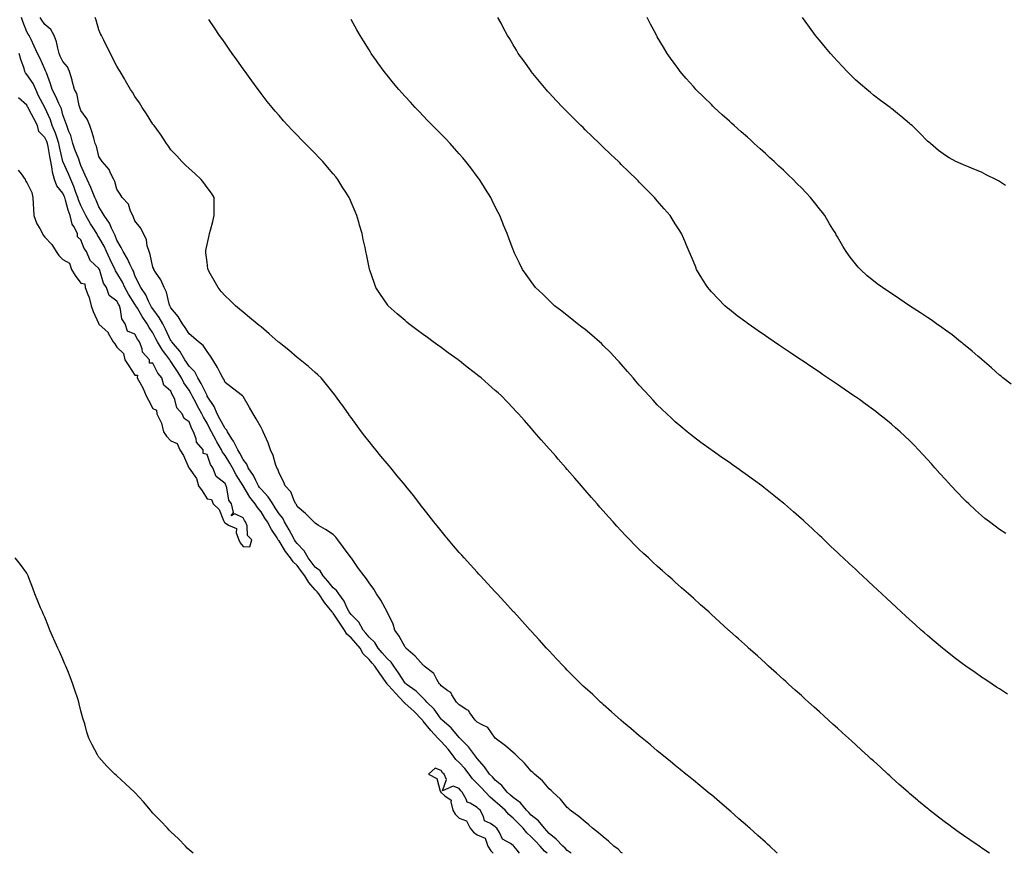
# Model space of a CAD drawing. Units: inches. Extents: x 1039763 to 1042403, y 7348058 to 7350698.
# Drawn here: x 1041284 to 1041831, y 7348058 to 7348521 of the extents above; entities that cross this region are included whole.
import ezdxf

# ---------------------------------------------------------------- set-up
doc = ezdxf.new("R2010")
doc.units = ezdxf.units.IN
doc.header["$MEASUREMENT"] = 0
doc.layers.add('Contour_10397348', color=7, linetype='Continuous', true_color=0x388f5a)

msp = doc.modelspace()

# ---------------------------------------------------------------- linework, layer by layer
at = {"layer": 'Contour_10397348'}
for points in [[(1041590.15, 7348058, 3201), (1041588.05, 7348059.62, 3201), (1041586.94, 7348060.8, 3201), (1041585.61, 7348061.92, 3201), (1041581.98, 7348065.85, 3201), (1041578.05, 7348069.02, 3201), (1041576.68, 7348070.55, 3201), (1041575.35, 7348071.92, 3201), (1041572.11, 7348075.98, 3201), (1041568.05, 7348079.21, 3201), (1041566.72, 7348080.59, 3201), (1041565.39, 7348081.92, 3201), (1041562.11, 7348085.99, 3201), (1041558.05, 7348088.88, 3201), (1041556.47, 7348090.33, 3201), (1041554.63, 7348091.92, 3201), (1041551.78, 7348095.65, 3201), (1041548.05, 7348098.66, 3201), (1041546.49, 7348100.36, 3201), (1041544.91, 7348101.92, 3201), (1041542.11, 7348105.98, 3201), (1041538.05, 7348110.69, 3201), (1041537.54, 7348111.41, 3201), (1041537.05, 7348111.92, 3201), (1041534.38, 7348115.6, 3201), (1041533.3, 7348117.17, 3201), (1041528.4, 7348121.92, 3201), (1041528.23, 7348122.1, 3201), (1041528.05, 7348122.24, 3201), (1041523.67, 7348127.55, 3201), (1041518.66, 7348131.92, 3201), (1041518.36, 7348132.23, 3201), (1041518.05, 7348132.53, 3201), (1041514.07, 7348137.95, 3201), (1041510.1, 7348141.92, 3201), (1041509.18, 7348143.05, 3201), (1041508.05, 7348144.1, 3201), (1041504.14, 7348148.02, 3201), (1041498.69, 7348151.92, 3201), (1041498.38, 7348152.25, 3201), (1041498.05, 7348152.49, 3201), (1041494.28, 7348158.16, 3201), (1041491.72, 7348161.92, 3201), (1041490.28, 7348164.16, 3201), (1041488.05, 7348166.1, 3201), (1041485.35, 7348169.22, 3201), (1041483.07, 7348171.92, 3201), (1041481.21, 7348175.08, 3201), (1041478.05, 7348177.95, 3201), (1041476.25, 7348180.12, 3201), (1041474.67, 7348181.92, 3201), (1041472.35, 7348186.22, 3201), (1041468.05, 7348190.46, 3201), (1041467.44, 7348191.31, 3201), (1041467.03, 7348191.92, 3201), (1041465.92, 7348194.05, 3201), (1041464.14, 7348198.01, 3201), (1041461.27, 7348201.92, 3201), (1041460, 7348203.87, 3201), (1041458.05, 7348205.35, 3201), (1041455.14, 7348209.01, 3201), (1041452.54, 7348211.92, 3201), (1041450.84, 7348214.71, 3201), (1041448.05, 7348216.77, 3201), (1041445.86, 7348219.74, 3201), (1041444.26, 7348221.92, 3201), (1041442.03, 7348225.91, 3201), (1041438.05, 7348229.96, 3201), (1041437.17, 7348231.05, 3201), (1041436.6, 7348231.92, 3201), (1041434.89, 7348235.09, 3201), (1041433.62, 7348237.49, 3201), (1041431.04, 7348241.92, 3201), (1041430.08, 7348243.96, 3201), (1041428.05, 7348246.47, 3201), (1041425.9, 7348249.77, 3201), (1041424.5, 7348251.92, 3201), (1041422.01, 7348255.88, 3201), (1041418.05, 7348260.02, 3201), (1041417.19, 7348261.07, 3201), (1041416.64, 7348261.92, 3201), (1041415.1, 7348264.86, 3201), (1041413.79, 7348267.67, 3201), (1041410.94, 7348271.92, 3201), (1041410.08, 7348273.96, 3201), (1041408.05, 7348276.48, 3201), (1041406.25, 7348280.11, 3201), (1041405.16, 7348281.92, 3201), (1041402.82, 7348286.69, 3201), (1041401.88, 7348288.09, 3201), (1041399.5, 7348291.92, 3201), (1041399.05, 7348292.92, 3201), (1041398.05, 7348293.85, 3201), (1041395.2, 7348299.07, 3201), (1041393.69, 7348301.92, 3201), (1041392.07, 7348305.94, 3201), (1041388.19, 7348311.78, 3201), (1041388.11, 7348311.92, 3201), (1041388.09, 7348311.96, 3201), (1041388.05, 7348312, 3201), (1041384.81, 7348318.69, 3201), (1041382.93, 7348321.92, 3201), (1041381.25, 7348325.12, 3201), (1041378.05, 7348328.35, 3201), (1041376.6, 7348330.48, 3201), (1041375.69, 7348331.92, 3201), (1041372.87, 7348336.75, 3201), (1041370.55, 7348339.43, 3201), (1041368.44, 7348341.92, 3201), (1041368.28, 7348342.16, 3201), (1041368.05, 7348342.47, 3201), (1041364.98, 7348348.86, 3201), (1041363.44, 7348351.92, 3201), (1041361.57, 7348355.45, 3201), (1041358.05, 7348360.14, 3201), (1041357.31, 7348361.17, 3201), (1041356.86, 7348361.92, 3201), (1041355.59, 7348364.39, 3201), (1041354.01, 7348367.88, 3201), (1041351.21, 7348371.92, 3201), (1041350.26, 7348374.13, 3201), (1041348.05, 7348378.65, 3201), (1041347.17, 7348381.04, 3201), (1041346.68, 7348381.92, 3201), (1041345.35, 7348384.61, 3201), (1041343.97, 7348387.84, 3201), (1041341.47, 7348391.92, 3201), (1041340.41, 7348394.28, 3201), (1041338.05, 7348398.36, 3201), (1041337.07, 7348400.95, 3201), (1041336.57, 7348401.92, 3201), (1041335.06, 7348404.9, 3201), (1041333.87, 7348407.74, 3201), (1041330.94, 7348411.92, 3201), (1041329.91, 7348413.77, 3201), (1041328.05, 7348416.85, 3201), (1041326.55, 7348420.42, 3201), (1041325.82, 7348421.92, 3201), (1041324.26, 7348425.72, 3201), (1041323.58, 7348427.46, 3201), (1041321.53, 7348431.92, 3201), (1041320.47, 7348434.34, 3201), (1041318.05, 7348439.73, 3201), (1041317.5, 7348441.36, 3201), (1041317.25, 7348441.92, 3201), (1041316.8, 7348443.16, 3201), (1041314.73, 7348448.59, 3201), (1041313.62, 7348451.92, 3201), (1041312.42, 7348456.29, 3201), (1041311.41, 7348458.57, 3201), (1041310.2, 7348461.92, 3201), (1041309.59, 7348463.47, 3201), (1041308.05, 7348467.86, 3201), (1041307.23, 7348471.09, 3201), (1041306.9, 7348471.92, 3201), (1041305.84, 7348474.12, 3201), (1041304.12, 7348477.99, 3201), (1041302, 7348481.92, 3201), (1041301.17, 7348485.05, 3201), (1041298.85, 7348491.12, 3201), (1041298.6, 7348491.92, 3201), (1041298.42, 7348492.3, 3201), (1041298.05, 7348493.17, 3201), (1041295.32, 7348499.18, 3201), (1041293.87, 7348501.92, 3201), (1041292.01, 7348505.89, 3201), (1041290.35, 7348509.62, 3201), (1041289.3, 7348511.92, 3201), (1041288.81, 7348512.68, 3201), (1041288.05, 7348513.91, 3201), (1041285.78, 7348519.65, 3201), (1041284.96, 7348521.92, 3201)], [(1041618.72, 7348058, 3200), (1041618.05, 7348058.53, 3200), (1041616.37, 7348060.25, 3200), (1041613.99, 7348061.92, 3200), (1041610.92, 7348064.79, 3200), (1041608.05, 7348067.09, 3200), (1041605.49, 7348069.36, 3200), (1041602.05, 7348071.92, 3200), (1041600, 7348073.87, 3200), (1041598.05, 7348075.45, 3200), (1041594.48, 7348078.34, 3200), (1041589.75, 7348081.92, 3200), (1041588.89, 7348082.75, 3200), (1041588.05, 7348083.51, 3200), (1041584.26, 7348088.13, 3200), (1041579.96, 7348091.92, 3200), (1041579.03, 7348092.9, 3200), (1041578.05, 7348093.79, 3200), (1041574.34, 7348098.2, 3200), (1041569.87, 7348101.92, 3200), (1041568.97, 7348102.84, 3200), (1041568.05, 7348103.66, 3200), (1041564.24, 7348108.11, 3200), (1041560.26, 7348111.92, 3200), (1041559.16, 7348113.04, 3200), (1041558.05, 7348113.97, 3200), (1041553.81, 7348117.69, 3200), (1041548.11, 7348121.92, 3200), (1041548.07, 7348121.94, 3200), (1041548.05, 7348121.96, 3200), (1041543.97, 7348127.85, 3200), (1041540.73, 7348129.24, 3200), (1041538.05, 7348130.84, 3200), (1041537.5, 7348131.38, 3200), (1041536.88, 7348131.92, 3200), (1041533.97, 7348136.01, 3200), (1041533.3, 7348137.17, 3200), (1041532.37, 7348137.6, 3200), (1041528.05, 7348140.33, 3200), (1041527.31, 7348141.17, 3200), (1041526.49, 7348141.92, 3200), (1041523.95, 7348146.03, 3200), (1041523.4, 7348147.26, 3200), (1041521.78, 7348148.2, 3200), (1041518.05, 7348150.88, 3200), (1041517.6, 7348151.46, 3200), (1041517.09, 7348151.92, 3200), (1041515.55, 7348154.42, 3200), (1041513.93, 7348157.79, 3200), (1041508.62, 7348161.92, 3200), (1041508.34, 7348162.21, 3200), (1041508.05, 7348162.39, 3200), (1041503.58, 7348167.45, 3200), (1041498.48, 7348171.92, 3200), (1041498.32, 7348172.19, 3200), (1041498.05, 7348172.44, 3200), (1041494.71, 7348178.58, 3200), (1041492.35, 7348181.92, 3200), (1041491.33, 7348185.2, 3200), (1041488.05, 7348191.92, 3200), (1041484.55, 7348198.43, 3200), (1041482.17, 7348201.92, 3200), (1041480.65, 7348204.51, 3200), (1041478.05, 7348208.15, 3200), (1041476.51, 7348210.38, 3200), (1041475.22, 7348211.92, 3200), (1041472.23, 7348216.1, 3200), (1041468.38, 7348221.59, 3200), (1041468.15, 7348221.92, 3200), (1041468.11, 7348221.98, 3200), (1041468.05, 7348222.06, 3200), (1041463.77, 7348227.64, 3200), (1041460.61, 7348231.92, 3200), (1041459.51, 7348233.39, 3200), (1041458.05, 7348234.96, 3200), (1041453.77, 7348237.64, 3200), (1041450.02, 7348239.96, 3200), (1041448.05, 7348241.17, 3200), (1041447.78, 7348241.66, 3200), (1041447.39, 7348241.92, 3200), (1041442.78, 7348246.64, 3200), (1041438.05, 7348250.48, 3200), (1041437.68, 7348251.54, 3200), (1041437.39, 7348251.92, 3200), (1041436.68, 7348253.29, 3200), (1041434.65, 7348258.52, 3200), (1041431.49, 7348261.92, 3200), (1041430.49, 7348264.37, 3200), (1041428.05, 7348269.01, 3200), (1041427.33, 7348271.2, 3200), (1041426.74, 7348271.92, 3200), (1041426.06, 7348273.91, 3200), (1041424.83, 7348278.69, 3200), (1041423.38, 7348281.92, 3200), (1041421.96, 7348285.84, 3200), (1041420.14, 7348289.84, 3200), (1041419.26, 7348291.92, 3200), (1041418.91, 7348292.78, 3200), (1041418.05, 7348294.39, 3200), (1041415.28, 7348299.15, 3200), (1041413.66, 7348301.92, 3200), (1041411.59, 7348305.46, 3200), (1041408.05, 7348311.46, 3200), (1041407.89, 7348311.76, 3200), (1041407.72, 7348311.92, 3200), (1041402.25, 7348316.12, 3200), (1041398.05, 7348319.34, 3200), (1041397.35, 7348321.22, 3200), (1041396.8, 7348321.92, 3200), (1041395.35, 7348324.63, 3200), (1041393.79, 7348327.66, 3200), (1041391.19, 7348331.92, 3200), (1041390, 7348333.87, 3200), (1041388.05, 7348336.53, 3200), (1041385.88, 7348339.74, 3200), (1041383.38, 7348341.92, 3200), (1041380.47, 7348344.34, 3200), (1041378.05, 7348346.31, 3200), (1041375.98, 7348349.86, 3200), (1041374.4, 7348351.92, 3200), (1041372.03, 7348355.9, 3200), (1041368.05, 7348360.66, 3200), (1041367.66, 7348361.52, 3200), (1041367.37, 7348361.92, 3200), (1041367, 7348362.97, 3200), (1041365.55, 7348369.41, 3200), (1041364.2, 7348371.92, 3200), (1041362.35, 7348376.22, 3200), (1041359.38, 7348380.6, 3200), (1041358.56, 7348381.92, 3200), (1041358.44, 7348382.31, 3200), (1041358.05, 7348383.35, 3200), (1041356.53, 7348390.41, 3200), (1041355.84, 7348391.92, 3200), (1041354.91, 7348395.05, 3200), (1041354.51, 7348398.38, 3200), (1041352.76, 7348401.92, 3200), (1041351.19, 7348405.06, 3200), (1041348.05, 7348409.01, 3200), (1041347.23, 7348411.1, 3200), (1041346.78, 7348411.92, 3200), (1041345.59, 7348414.39, 3200), (1041344.38, 7348418.24, 3200), (1041340.94, 7348421.92, 3200), (1041339.92, 7348423.8, 3200), (1041338.05, 7348426.63, 3200), (1041336.88, 7348430.75, 3200), (1041336.27, 7348431.92, 3200), (1041334.46, 7348435.51, 3200), (1041333.69, 7348437.57, 3200), (1041329.79, 7348441.92, 3200), (1041329.12, 7348443, 3200), (1041328.05, 7348444.78, 3200), (1041326.68, 7348450.54, 3200), (1041325.98, 7348451.92, 3200), (1041325.14, 7348454.84, 3200), (1041324.2, 7348458.07, 3200), (1041323.07, 7348461.92, 3200), (1041321.51, 7348465.37, 3200), (1041318.05, 7348470.17, 3200), (1041317.54, 7348471.42, 3200), (1041317.37, 7348471.92, 3200), (1041317.01, 7348472.96, 3200), (1041315.75, 7348479.62, 3200), (1041314.55, 7348481.92, 3200), (1041313.17, 7348486.8, 3200), (1041313.11, 7348486.99, 3200), (1041311.7, 7348491.92, 3200), (1041310.61, 7348494.47, 3200), (1041308.05, 7348497.4, 3200), (1041306.6, 7348500.48, 3200), (1041305.98, 7348501.92, 3200), (1041305.16, 7348504.81, 3200), (1041304.57, 7348508.44, 3200), (1041303.21, 7348511.92, 3200), (1041301.35, 7348515.22, 3200), (1041298.05, 7348517.88, 3200), (1041296.43, 7348520.3, 3200), (1041295.43, 7348521.92, 3200)], [(1041704.86, 7348058, 3199), (1041704.48, 7348058.35, 3199), (1041700.57, 7348061.92, 3199), (1041699.24, 7348063.12, 3199), (1041698.05, 7348064.2, 3199), (1041693.95, 7348067.82, 3199), (1041689.36, 7348071.92, 3199), (1041688.66, 7348072.53, 3199), (1041688.05, 7348073.07, 3199), (1041683.34, 7348077.21, 3199), (1041678.81, 7348081.15, 3199), (1041678.05, 7348081.82, 3199), (1041677.99, 7348081.87, 3199), (1041677.93, 7348081.92, 3199), (1041672.62, 7348086.49, 3199), (1041668.05, 7348090.36, 3199), (1041667.19, 7348091.07, 3199), (1041666.17, 7348091.92, 3199), (1041661.7, 7348095.58, 3199), (1041658.05, 7348098.57, 3199), (1041656.21, 7348100.07, 3199), (1041653.93, 7348101.92, 3199), (1041650.71, 7348104.57, 3199), (1041648.05, 7348106.72, 3199), (1041645.2, 7348109.08, 3199), (1041641.68, 7348111.92, 3199), (1041639.69, 7348113.57, 3199), (1041638.05, 7348114.9, 3199), (1041634.24, 7348118.12, 3199), (1041629.57, 7348121.92, 3199), (1041628.75, 7348122.62, 3199), (1041628.05, 7348123.19, 3199), (1041623.38, 7348127.26, 3199), (1041619.34, 7348130.64, 3199), (1041618.05, 7348131.71, 3199), (1041617.93, 7348131.81, 3199), (1041617.82, 7348131.92, 3199), (1041612.7, 7348136.57, 3199), (1041608.05, 7348140.56, 3199), (1041607.35, 7348141.22, 3199), (1041606.55, 7348141.92, 3199), (1041602.17, 7348146.04, 3199), (1041598.05, 7348149.79, 3199), (1041596.96, 7348150.83, 3199), (1041595.78, 7348151.92, 3199), (1041591.96, 7348155.83, 3199), (1041588.05, 7348159.71, 3199), (1041586.98, 7348160.84, 3199), (1041585.9, 7348161.92, 3199), (1041582.13, 7348166.01, 3199), (1041578.05, 7348170.38, 3199), (1041577.31, 7348171.18, 3199), (1041576.6, 7348171.92, 3199), (1041572.52, 7348176.4, 3199), (1041568.05, 7348181.28, 3199), (1041567.74, 7348181.61, 3199), (1041567.46, 7348181.92, 3199), (1041562.97, 7348186.84, 3199), (1041561.47, 7348188.5, 3199), (1041558.38, 7348191.92, 3199), (1041558.23, 7348192.1, 3199), (1041558.05, 7348192.28, 3199), (1041553.44, 7348197.31, 3199), (1041549.18, 7348201.92, 3199), (1041548.64, 7348202.51, 3199), (1041548.05, 7348203.14, 3199), (1041543.83, 7348207.71, 3199), (1041539.94, 7348211.92, 3199), (1041539.05, 7348212.91, 3199), (1041538.05, 7348213.98, 3199), (1041534.24, 7348218.12, 3199), (1041530.8, 7348221.92, 3199), (1041529.5, 7348223.38, 3199), (1041528.05, 7348225.01, 3199), (1041524.85, 7348228.73, 3199), (1041522.19, 7348231.92, 3199), (1041520.32, 7348234.18, 3199), (1041518.05, 7348236.92, 3199), (1041515.82, 7348239.69, 3199), (1041514.05, 7348241.92, 3199), (1041511.41, 7348245.27, 3199), (1041508.05, 7348249.55, 3199), (1041507.01, 7348250.89, 3199), (1041506.21, 7348251.92, 3199), (1041502.62, 7348256.5, 3199), (1041499.38, 7348260.59, 3199), (1041498.32, 7348261.92, 3199), (1041498.21, 7348262.07, 3199), (1041498.05, 7348262.26, 3199), (1041493.69, 7348267.57, 3199), (1041490.12, 7348271.92, 3199), (1041489.16, 7348273.04, 3199), (1041488.05, 7348274.34, 3199), (1041484.59, 7348278.46, 3199), (1041481.72, 7348281.92, 3199), (1041480.06, 7348283.94, 3199), (1041478.05, 7348286.46, 3199), (1041475.69, 7348289.55, 3199), (1041473.89, 7348291.92, 3199), (1041471.39, 7348295.26, 3199), (1041468.05, 7348299.82, 3199), (1041467.17, 7348301.04, 3199), (1041466.55, 7348301.92, 3199), (1041463.01, 7348306.87, 3199), (1041462.76, 7348307.21, 3199), (1041459.4, 7348311.92, 3199), (1041458.79, 7348312.67, 3199), (1041458.05, 7348313.62, 3199), (1041454.38, 7348318.25, 3199), (1041451.35, 7348321.92, 3199), (1041449.61, 7348323.48, 3199), (1041448.05, 7348324.83, 3199), (1041444.38, 7348328.25, 3199), (1041439.81, 7348331.92, 3199), (1041438.79, 7348332.67, 3199), (1041438.05, 7348333.22, 3199), (1041433.42, 7348337.3, 3199), (1041429.91, 7348340.06, 3199), (1041428.05, 7348341.54, 3199), (1041427.85, 7348341.72, 3199), (1041427.58, 7348341.92, 3199), (1041422.5, 7348346.37, 3199), (1041418.05, 7348350.11, 3199), (1041417.05, 7348350.93, 3199), (1041415.88, 7348351.92, 3199), (1041411.59, 7348355.45, 3199), (1041408.05, 7348358.26, 3199), (1041406.06, 7348359.93, 3199), (1041403.77, 7348361.92, 3199), (1041400.86, 7348364.73, 3199), (1041398.05, 7348367.45, 3199), (1041395.92, 7348369.8, 3199), (1041394.18, 7348371.92, 3199), (1041392.03, 7348375.9, 3199), (1041389.28, 7348380.69, 3199), (1041388.6, 7348381.92, 3199), (1041388.56, 7348382.43, 3199), (1041388.05, 7348386.09, 3199), (1041387.42, 7348391.3, 3199), (1041387.42, 7348391.92, 3199), (1041387.48, 7348392.48, 3199), (1041388.05, 7348395.84, 3199), (1041389.16, 7348400.81, 3199), (1041389.42, 7348401.92, 3199), (1041389.91, 7348403.78, 3199), (1041391.25, 7348408.72, 3199), (1041392.05, 7348411.92, 3199), (1041392, 7348415.87, 3199), (1041392.07, 7348417.89, 3199), (1041392.01, 7348421.92, 3199), (1041390.45, 7348424.32, 3199), (1041388.05, 7348427.6, 3199), (1041386.21, 7348430.07, 3199), (1041384.81, 7348431.92, 3199), (1041381.37, 7348435.24, 3199), (1041378.05, 7348438.11, 3199), (1041376.08, 7348439.95, 3199), (1041374.07, 7348441.92, 3199), (1041371.21, 7348445.09, 3199), (1041368.05, 7348448.49, 3199), (1041366.64, 7348450.52, 3199), (1041365.61, 7348451.92, 3199), (1041362.64, 7348456.52, 3199), (1041360.18, 7348459.8, 3199), (1041358.62, 7348461.92, 3199), (1041358.38, 7348462.26, 3199), (1041358.05, 7348462.73, 3199), (1041354.53, 7348468.41, 3199), (1041352.07, 7348471.92, 3199), (1041350.53, 7348474.41, 3199), (1041348.05, 7348478.08, 3199), (1041346.59, 7348480.45, 3199), (1041345.65, 7348481.92, 3199), (1041342.82, 7348486.7, 3199), (1041342.21, 7348487.76, 3199), (1041339.79, 7348491.92, 3199), (1041339.14, 7348493.02, 3199), (1041338.05, 7348494.76, 3199), (1041335.63, 7348499.5, 3199), (1041334.42, 7348501.92, 3199), (1041332.31, 7348506.17, 3199), (1041330.78, 7348509.19, 3199), (1041329.42, 7348511.92, 3199), (1041328.99, 7348512.86, 3199), (1041328.05, 7348515.07, 3199), (1041326.49, 7348520.35, 3199), (1041325.9, 7348521.92, 3199)], [(1041822.47, 7348058, 3198), (1041820.92, 7348059.05, 3198), (1041818.05, 7348061.01, 3198), (1041817.5, 7348061.38, 3198), (1041816.72, 7348061.92, 3198), (1041811.57, 7348065.45, 3198), (1041808.05, 7348067.83, 3198), (1041805.67, 7348069.54, 3198), (1041802.37, 7348071.92, 3198), (1041799.85, 7348073.72, 3198), (1041798.05, 7348075.02, 3198), (1041794.16, 7348078.03, 3198), (1041789.18, 7348081.92, 3198), (1041788.54, 7348082.42, 3198), (1041788.05, 7348082.81, 3198), (1041783.11, 7348086.97, 3198), (1041782.42, 7348087.55, 3198), (1041778.05, 7348091.26, 3198), (1041777.7, 7348091.57, 3198), (1041777.31, 7348091.92, 3198), (1041772.39, 7348096.26, 3198), (1041768.05, 7348100.13, 3198), (1041767.11, 7348100.98, 3198), (1041766.08, 7348101.92, 3198), (1041761.88, 7348105.75, 3198), (1041758.05, 7348109.23, 3198), (1041756.64, 7348110.51, 3198), (1041755.1, 7348111.92, 3198), (1041751.43, 7348115.29, 3198), (1041748.05, 7348118.36, 3198), (1041746.19, 7348120.05, 3198), (1041744.14, 7348121.92, 3198), (1041740.94, 7348124.82, 3198), (1041738.05, 7348127.44, 3198), (1041735.71, 7348129.57, 3198), (1041733.11, 7348131.92, 3198), (1041730.47, 7348134.33, 3198), (1041728.05, 7348136.51, 3198), (1041725.2, 7348139.07, 3198), (1041722.05, 7348141.92, 3198), (1041719.94, 7348143.81, 3198), (1041718.05, 7348145.52, 3198), (1041714.67, 7348148.55, 3198), (1041710.92, 7348151.92, 3198), (1041709.42, 7348153.28, 3198), (1041708.05, 7348154.5, 3198), (1041704.16, 7348158.03, 3198), (1041699.83, 7348161.92, 3198), (1041698.89, 7348162.76, 3198), (1041698.05, 7348163.52, 3198), (1041693.64, 7348167.5, 3198), (1041688.75, 7348171.92, 3198), (1041688.38, 7348172.25, 3198), (1041688.05, 7348172.55, 3198), (1041683.11, 7348176.98, 3198), (1041681.92, 7348178.06, 3198), (1041678.05, 7348181.52, 3198), (1041677.84, 7348181.71, 3198), (1041677.6, 7348181.92, 3198), (1041672.6, 7348186.47, 3198), (1041668.05, 7348190.61, 3198), (1041667.37, 7348191.23, 3198), (1041666.59, 7348191.92, 3198), (1041662.07, 7348195.95, 3198), (1041658.05, 7348199.58, 3198), (1041656.82, 7348200.68, 3198), (1041655.43, 7348201.92, 3198), (1041651.51, 7348205.37, 3198), (1041648.05, 7348208.44, 3198), (1041646.21, 7348210.07, 3198), (1041644.16, 7348211.92, 3198), (1041640.9, 7348214.76, 3198), (1041638.05, 7348217.28, 3198), (1041635.63, 7348219.5, 3198), (1041633.09, 7348221.92, 3198), (1041630.47, 7348224.34, 3198), (1041628.05, 7348226.65, 3198), (1041625.41, 7348229.28, 3198), (1041622.87, 7348231.92, 3198), (1041620.47, 7348234.34, 3198), (1041618.05, 7348236.91, 3198), (1041615.63, 7348239.5, 3198), (1041613.48, 7348241.92, 3198), (1041610.88, 7348244.76, 3198), (1041608.05, 7348248.03, 3198), (1041606.21, 7348250.08, 3198), (1041604.63, 7348251.92, 3198), (1041601.55, 7348255.42, 3198), (1041598.05, 7348259.56, 3198), (1041596.94, 7348260.81, 3198), (1041595.98, 7348261.92, 3198), (1041592.27, 7348266.13, 3198), (1041588.05, 7348271.09, 3198), (1041587.31, 7348271.92, 3198), (1041582.95, 7348276.81, 3198), (1041581.64, 7348278.33, 3198), (1041578.56, 7348281.92, 3198), (1041578.32, 7348282.19, 3198), (1041578.05, 7348282.5, 3198), (1041573.6, 7348287.47, 3198), (1041569.75, 7348291.92, 3198), (1041568.95, 7348292.82, 3198), (1041568.05, 7348293.9, 3198), (1041564.28, 7348298.16, 3198), (1041561.06, 7348301.92, 3198), (1041559.57, 7348303.45, 3198), (1041558.05, 7348305.08, 3198), (1041554.67, 7348308.55, 3198), (1041551.47, 7348311.92, 3198), (1041549.65, 7348313.52, 3198), (1041548.05, 7348314.91, 3198), (1041544.32, 7348318.18, 3198), (1041540.18, 7348321.92, 3198), (1041538.95, 7348322.82, 3198), (1041538.05, 7348323.5, 3198), (1041533.3, 7348327.17, 3198), (1041530.69, 7348329.28, 3198), (1041528.05, 7348331.41, 3198), (1041527.76, 7348331.64, 3198), (1041527.44, 7348331.92, 3198), (1041521.94, 7348335.8, 3198), (1041518.05, 7348338.63, 3198), (1041516.14, 7348340.02, 3198), (1041513.64, 7348341.92, 3198), (1041510.39, 7348344.25, 3198), (1041508.05, 7348345.98, 3198), (1041504.61, 7348348.48, 3198), (1041500.02, 7348351.92, 3198), (1041498.97, 7348352.83, 3198), (1041498.05, 7348353.63, 3198), (1041493.62, 7348357.48, 3198), (1041488.6, 7348361.92, 3198), (1041488.36, 7348362.24, 3198), (1041488.05, 7348362.72, 3198), (1041484.32, 7348368.19, 3198), (1041481.84, 7348371.92, 3198), (1041480.84, 7348374.71, 3198), (1041478.4, 7348381.56, 3198), (1041478.28, 7348381.92, 3198), (1041478.25, 7348382.11, 3198), (1041478.05, 7348383.07, 3198), (1041476.59, 7348390.46, 3198), (1041476.31, 7348391.92, 3198), (1041475.84, 7348394.13, 3198), (1041474.83, 7348398.7, 3198), (1041474.16, 7348401.92, 3198), (1041472.76, 7348406.63, 3198), (1041472.52, 7348407.44, 3198), (1041471.21, 7348411.92, 3198), (1041470.26, 7348414.13, 3198), (1041468.05, 7348419.33, 3198), (1041467.29, 7348421.15, 3198), (1041466.96, 7348421.92, 3198), (1041465.1, 7348424.86, 3198), (1041463.52, 7348427.4, 3198), (1041460.65, 7348431.92, 3198), (1041459.5, 7348433.36, 3198), (1041458.05, 7348435.09, 3198), (1041454.94, 7348438.81, 3198), (1041452.29, 7348441.92, 3198), (1041450.22, 7348444.09, 3198), (1041448.05, 7348446.32, 3198), (1041445.28, 7348449.15, 3198), (1041442.54, 7348451.92, 3198), (1041440.32, 7348454.19, 3198), (1041438.05, 7348456.52, 3198), (1041435.39, 7348459.26, 3198), (1041432.87, 7348461.92, 3198), (1041430.59, 7348464.46, 3198), (1041428.05, 7348467.38, 3198), (1041425.94, 7348469.81, 3198), (1041424.16, 7348471.92, 3198), (1041421.47, 7348475.33, 3198), (1041418.05, 7348479.76, 3198), (1041417.11, 7348480.98, 3198), (1041416.39, 7348481.92, 3198), (1041412.89, 7348486.76, 3198), (1041412.03, 7348487.94, 3198), (1041409.14, 7348491.92, 3198), (1041408.69, 7348492.56, 3198), (1041408.05, 7348493.45, 3198), (1041404.51, 7348498.39, 3198), (1041401.98, 7348501.92, 3198), (1041400.39, 7348504.25, 3198), (1041398.05, 7348507.59, 3198), (1041396.27, 7348510.14, 3198), (1041395.02, 7348511.92, 3198), (1041392.27, 7348516.15, 3198), (1041389.14, 7348520.83, 3198)], [(1041832.48, 7348146.34, 3197), (1041828.05, 7348149.19, 3197), (1041826.39, 7348150.27, 3197), (1041823.87, 7348151.92, 3197), (1041820.37, 7348154.24, 3197), (1041818.05, 7348155.76, 3197), (1041814.44, 7348158.31, 3197), (1041809.28, 7348161.92, 3197), (1041808.56, 7348162.42, 3197), (1041808.05, 7348162.78, 3197), (1041804.36, 7348165.62, 3197), (1041802.87, 7348166.75, 3197), (1041798.05, 7348170.47, 3197), (1041797.27, 7348171.13, 3197), (1041796.31, 7348171.92, 3197), (1041791.8, 7348175.67, 3197), (1041788.05, 7348178.82, 3197), (1041786.41, 7348180.27, 3197), (1041784.55, 7348181.92, 3197), (1041781.12, 7348184.98, 3197), (1041778.05, 7348187.76, 3197), (1041775.86, 7348189.74, 3197), (1041773.48, 7348191.92, 3197), (1041770.65, 7348194.53, 3197), (1041768.05, 7348196.97, 3197), (1041765.49, 7348199.36, 3197), (1041762.72, 7348201.92, 3197), (1041760.3, 7348204.18, 3197), (1041758.05, 7348206.28, 3197), (1041755.12, 7348209, 3197), (1041752, 7348211.92, 3197), (1041749.96, 7348213.83, 3197), (1041748.05, 7348215.62, 3197), (1041744.79, 7348218.67, 3197), (1041741.31, 7348221.92, 3197), (1041739.63, 7348223.5, 3197), (1041738.05, 7348224.98, 3197), (1041734.48, 7348228.36, 3197), (1041730.69, 7348231.92, 3197), (1041729.34, 7348233.2, 3197), (1041728.05, 7348234.41, 3197), (1041724.16, 7348238.03, 3197), (1041719.98, 7348241.92, 3197), (1041718.97, 7348242.84, 3197), (1041718.05, 7348243.66, 3197), (1041713.66, 7348247.53, 3197), (1041708.6, 7348251.92, 3197), (1041708.3, 7348252.17, 3197), (1041708.05, 7348252.37, 3197), (1041705.73, 7348254.24, 3197), (1041702.76, 7348256.63, 3197), (1041698.05, 7348260.36, 3197), (1041697.17, 7348261.04, 3197), (1041696.02, 7348261.92, 3197), (1041691.43, 7348265.3, 3197), (1041688.05, 7348267.75, 3197), (1041685.61, 7348269.48, 3197), (1041682.17, 7348271.92, 3197), (1041679.75, 7348273.61, 3197), (1041678.05, 7348274.8, 3197), (1041673.87, 7348277.73, 3197), (1041668.46, 7348281.51, 3197), (1041668.05, 7348281.79, 3197), (1041667.97, 7348281.85, 3197), (1041667.87, 7348281.92, 3197), (1041662.21, 7348286.07, 3197), (1041658.05, 7348289.14, 3197), (1041656.51, 7348290.39, 3197), (1041654.63, 7348291.92, 3197), (1041651.04, 7348294.9, 3197), (1041648.05, 7348297.4, 3197), (1041645.73, 7348299.59, 3197), (1041643.28, 7348301.92, 3197), (1041640.61, 7348304.48, 3197), (1041638.05, 7348306.98, 3197), (1041635.67, 7348309.54, 3197), (1041633.48, 7348311.92, 3197), (1041630.88, 7348314.75, 3197), (1041628.05, 7348317.88, 3197), (1041626.19, 7348320.05, 3197), (1041624.59, 7348321.92, 3197), (1041621.53, 7348325.4, 3197), (1041618.05, 7348329.37, 3197), (1041616.86, 7348330.73, 3197), (1041615.8, 7348331.92, 3197), (1041612.01, 7348335.88, 3197), (1041608.05, 7348339.88, 3197), (1041607.01, 7348340.89, 3197), (1041605.92, 7348341.92, 3197), (1041601.74, 7348345.61, 3197), (1041598.05, 7348348.64, 3197), (1041596.21, 7348350.08, 3197), (1041593.73, 7348351.92, 3197), (1041590.59, 7348354.47, 3197), (1041588.05, 7348356.46, 3197), (1041584.98, 7348358.86, 3197), (1041580.98, 7348361.92, 3197), (1041579.5, 7348363.38, 3197), (1041578.05, 7348364.77, 3197), (1041574.4, 7348368.26, 3197), (1041570.51, 7348371.92, 3197), (1041569.5, 7348373.37, 3197), (1041568.05, 7348375.42, 3197), (1041565.3, 7348379.16, 3197), (1041563.28, 7348381.92, 3197), (1041561.57, 7348385.44, 3197), (1041558.83, 7348391.14, 3197), (1041558.44, 7348391.92, 3197), (1041558.34, 7348392.2, 3197), (1041558.05, 7348392.93, 3197), (1041555.59, 7348399.45, 3197), (1041554.71, 7348401.92, 3197), (1041552.72, 7348406.59, 3197), (1041552.29, 7348407.69, 3197), (1041550.55, 7348411.92, 3197), (1041549.69, 7348413.56, 3197), (1041548.05, 7348416.79, 3197), (1041546.37, 7348420.25, 3197), (1041545.59, 7348421.92, 3197), (1041542.68, 7348426.54, 3197), (1041541.47, 7348428.5, 3197), (1041539.36, 7348431.92, 3197), (1041538.77, 7348432.65, 3197), (1041538.05, 7348433.59, 3197), (1041534.48, 7348438.35, 3197), (1041531.8, 7348441.92, 3197), (1041530.04, 7348443.92, 3197), (1041528.05, 7348446.18, 3197), (1041525.37, 7348449.24, 3197), (1041522.99, 7348451.92, 3197), (1041520.57, 7348454.44, 3197), (1041518.05, 7348457.03, 3197), (1041515.65, 7348459.53, 3197), (1041513.32, 7348461.92, 3197), (1041510.73, 7348464.59, 3197), (1041508.05, 7348467.32, 3197), (1041505.78, 7348469.65, 3197), (1041503.58, 7348471.92, 3197), (1041500.94, 7348474.82, 3197), (1041498.05, 7348477.98, 3197), (1041496.17, 7348480.05, 3197), (1041494.48, 7348481.92, 3197), (1041491.59, 7348485.46, 3197), (1041488.05, 7348489.8, 3197), (1041487.09, 7348490.97, 3197), (1041486.33, 7348491.92, 3197), (1041482.89, 7348496.76, 3197), (1041482.11, 7348497.85, 3197), (1041479.22, 7348501.92, 3197), (1041478.77, 7348502.65, 3197), (1041478.05, 7348503.82, 3197), (1041474.96, 7348508.83, 3197), (1041473.03, 7348511.92, 3197), (1041471.23, 7348515.1, 3197), (1041468.05, 7348520.72, 3197)], [(1041831.55, 7348235.41, 3196), (1041828.05, 7348237.69, 3196), (1041825.63, 7348239.49, 3196), (1041822.48, 7348241.92, 3196), (1041819.98, 7348243.85, 3196), (1041818.05, 7348245.4, 3196), (1041814.63, 7348248.5, 3196), (1041810.96, 7348251.92, 3196), (1041809.46, 7348253.33, 3196), (1041808.05, 7348254.72, 3196), (1041804.51, 7348258.38, 3196), (1041801.23, 7348261.92, 3196), (1041799.71, 7348263.57, 3196), (1041798.05, 7348265.4, 3196), (1041794.92, 7348268.8, 3196), (1041792.15, 7348271.92, 3196), (1041790.22, 7348274.09, 3196), (1041788.05, 7348276.57, 3196), (1041785.45, 7348279.32, 3196), (1041783.01, 7348281.92, 3196), (1041780.57, 7348284.44, 3196), (1041778.05, 7348287.09, 3196), (1041775.55, 7348289.42, 3196), (1041772.85, 7348291.92, 3196), (1041770.3, 7348294.17, 3196), (1041768.05, 7348296.14, 3196), (1041764.87, 7348298.74, 3196), (1041760.92, 7348301.92, 3196), (1041759.28, 7348303.15, 3196), (1041758.05, 7348304.08, 3196), (1041753.5, 7348307.37, 3196), (1041750.22, 7348309.76, 3196), (1041748.05, 7348311.32, 3196), (1041747.7, 7348311.57, 3196), (1041747.21, 7348311.92, 3196), (1041741.74, 7348315.6, 3196), (1041738.05, 7348318.16, 3196), (1041735.8, 7348319.68, 3196), (1041732.58, 7348321.92, 3196), (1041729.85, 7348323.71, 3196), (1041728.05, 7348324.94, 3196), (1041723.87, 7348327.74, 3196), (1041718.56, 7348331.41, 3196), (1041718.05, 7348331.76, 3196), (1041717.95, 7348331.83, 3196), (1041717.82, 7348331.92, 3196), (1041711.92, 7348335.8, 3196), (1041708.05, 7348338.43, 3196), (1041705.96, 7348339.83, 3196), (1041702.93, 7348341.92, 3196), (1041700, 7348343.86, 3196), (1041698.05, 7348345.2, 3196), (1041694.05, 7348347.92, 3196), (1041688.4, 7348351.92, 3196), (1041688.19, 7348352.07, 3196), (1041688.05, 7348352.17, 3196), (1041687.07, 7348352.89, 3196), (1041682.42, 7348356.3, 3196), (1041678.05, 7348359.78, 3196), (1041676.86, 7348360.73, 3196), (1041675.49, 7348361.92, 3196), (1041671.76, 7348365.63, 3196), (1041668.05, 7348369.63, 3196), (1041666.96, 7348370.83, 3196), (1041666.02, 7348371.92, 3196), (1041662.97, 7348376.84, 3196), (1041662.72, 7348377.26, 3196), (1041659.89, 7348381.92, 3196), (1041659.36, 7348383.22, 3196), (1041658.05, 7348386.43, 3196), (1041656.45, 7348390.31, 3196), (1041655.76, 7348391.92, 3196), (1041654.1, 7348395.87, 3196), (1041653.48, 7348397.35, 3196), (1041651.49, 7348401.92, 3196), (1041650.16, 7348404.02, 3196), (1041648.05, 7348407.38, 3196), (1041646.29, 7348410.16, 3196), (1041645.22, 7348411.92, 3196), (1041641.82, 7348415.69, 3196), (1041638.05, 7348420.1, 3196), (1041637.21, 7348421.08, 3196), (1041636.53, 7348421.92, 3196), (1041632.29, 7348426.15, 3196), (1041628.05, 7348430.56, 3196), (1041627.39, 7348431.26, 3196), (1041626.76, 7348431.92, 3196), (1041622.29, 7348436.16, 3196), (1041618.05, 7348440.34, 3196), (1041617.25, 7348441.12, 3196), (1041616.45, 7348441.92, 3196), (1041612.15, 7348446.02, 3196), (1041608.05, 7348449.94, 3196), (1041607.03, 7348450.91, 3196), (1041606, 7348451.92, 3196), (1041601.94, 7348455.81, 3196), (1041598.05, 7348459.56, 3196), (1041596.84, 7348460.72, 3196), (1041595.61, 7348461.92, 3196), (1041591.82, 7348465.69, 3196), (1041588.05, 7348469.45, 3196), (1041586.82, 7348470.69, 3196), (1041585.59, 7348471.92, 3196), (1041581.94, 7348475.81, 3196), (1041578.05, 7348480.01, 3196), (1041577.13, 7348481, 3196), (1041576.27, 7348481.92, 3196), (1041572.56, 7348486.43, 3196), (1041568.05, 7348491.9, 3196), (1041568.03, 7348491.91, 3196), (1041567.97, 7348491.99, 3196), (1041563.87, 7348497.75, 3196), (1041560.88, 7348501.92, 3196), (1041559.83, 7348503.69, 3196), (1041558.05, 7348506.63, 3196), (1041556.08, 7348509.94, 3196), (1041554.89, 7348511.92, 3196), (1041552.5, 7348516.38, 3196), (1041551.29, 7348518.67, 3196), (1041549.57, 7348521.92, 3196)], [(1041834.44, 7348318.31, 3195), (1041829.96, 7348321.92, 3195), (1041828.91, 7348322.77, 3195), (1041828.05, 7348323.44, 3195), (1041823.58, 7348327.44, 3195), (1041818.32, 7348331.92, 3195), (1041818.19, 7348332.05, 3195), (1041818.05, 7348332.16, 3195), (1041816.06, 7348333.92, 3195), (1041812.87, 7348336.74, 3195), (1041808.05, 7348340.65, 3195), (1041807.37, 7348341.23, 3195), (1041806.47, 7348341.92, 3195), (1041801.8, 7348345.68, 3195), (1041798.05, 7348348.39, 3195), (1041796.02, 7348349.88, 3195), (1041792.99, 7348351.92, 3195), (1041790.12, 7348354, 3195), (1041788.05, 7348355.35, 3195), (1041784.16, 7348358.03, 3195), (1041778.05, 7348361.92, 3195), (1041772.11, 7348365.98, 3195), (1041768.05, 7348368.6, 3195), (1041766.08, 7348369.94, 3195), (1041763.09, 7348371.92, 3195), (1041760.2, 7348374.07, 3195), (1041758.05, 7348375.72, 3195), (1041754.65, 7348378.52, 3195), (1041750.8, 7348381.92, 3195), (1041749.5, 7348383.36, 3195), (1041748.05, 7348385.15, 3195), (1041745.04, 7348388.9, 3195), (1041742.95, 7348391.92, 3195), (1041741, 7348394.87, 3195), (1041738.05, 7348400.2, 3195), (1041737.42, 7348401.3, 3195), (1041737.13, 7348401.92, 3195), (1041735.49, 7348404.47, 3195), (1041733.56, 7348407.43, 3195), (1041730.98, 7348411.92, 3195), (1041729.69, 7348413.55, 3195), (1041728.05, 7348415.65, 3195), (1041725.24, 7348419.1, 3195), (1041723.07, 7348421.92, 3195), (1041720.65, 7348424.52, 3195), (1041718.05, 7348427.31, 3195), (1041715.75, 7348429.62, 3195), (1041713.56, 7348431.92, 3195), (1041710.75, 7348434.62, 3195), (1041708.05, 7348437.2, 3195), (1041705.55, 7348439.42, 3195), (1041702.85, 7348441.92, 3195), (1041700.39, 7348444.25, 3195), (1041698.05, 7348446.45, 3195), (1041695.12, 7348448.99, 3195), (1041691.88, 7348451.92, 3195), (1041689.89, 7348453.76, 3195), (1041688.05, 7348455.46, 3195), (1041684.57, 7348458.44, 3195), (1041680.65, 7348461.92, 3195), (1041679.3, 7348463.17, 3195), (1041678.05, 7348464.34, 3195), (1041674.05, 7348467.92, 3195), (1041669.65, 7348471.92, 3195), (1041668.85, 7348472.71, 3195), (1041668.05, 7348473.49, 3195), (1041663.79, 7348477.66, 3195), (1041659.5, 7348481.92, 3195), (1041658.81, 7348482.69, 3195), (1041658.05, 7348483.56, 3195), (1041654.16, 7348488.04, 3195), (1041650.8, 7348491.92, 3195), (1041649.65, 7348493.52, 3195), (1041648.05, 7348495.7, 3195), (1041645.45, 7348499.33, 3195), (1041643.6, 7348501.92, 3195), (1041641.51, 7348505.39, 3195), (1041638.05, 7348511.21, 3195), (1041637.78, 7348511.65, 3195), (1041637.62, 7348511.92, 3195), (1041637.15, 7348512.82, 3195), (1041634.3, 7348518.17, 3195), (1041632.33, 7348521.92, 3195)], [(1041831.39, 7348428.59, 3194), (1041828.05, 7348430.93, 3194), (1041827.39, 7348431.25, 3194), (1041825.98, 7348431.92, 3194), (1041820.69, 7348434.56, 3194), (1041818.05, 7348436, 3194), (1041813.75, 7348437.62, 3194), (1041811.23, 7348438.73, 3194), (1041808.05, 7348440.05, 3194), (1041806.7, 7348440.58, 3194), (1041803.87, 7348441.92, 3194), (1041800.06, 7348443.92, 3194), (1041798.05, 7348445.2, 3194), (1041794.22, 7348448.1, 3194), (1041789.71, 7348451.92, 3194), (1041788.79, 7348452.66, 3194), (1041788.05, 7348453.31, 3194), (1041783.77, 7348457.65, 3194), (1041779.48, 7348461.92, 3194), (1041778.69, 7348462.56, 3194), (1041778.05, 7348463.07, 3194), (1041773.25, 7348467.11, 3194), (1041771.33, 7348468.63, 3194), (1041768.05, 7348471.28, 3194), (1041767.7, 7348471.57, 3194), (1041767.27, 7348471.92, 3194), (1041761.98, 7348475.85, 3194), (1041758.05, 7348478.78, 3194), (1041756.33, 7348480.2, 3194), (1041754.32, 7348481.92, 3194), (1041750.92, 7348484.8, 3194), (1041748.05, 7348487.35, 3194), (1041745.73, 7348489.6, 3194), (1041743.42, 7348491.92, 3194), (1041740.78, 7348494.64, 3194), (1041738.05, 7348497.54, 3194), (1041735.98, 7348499.85, 3194), (1041734.16, 7348501.92, 3194), (1041731.37, 7348505.23, 3194), (1041728.05, 7348509.25, 3194), (1041726.86, 7348510.72, 3194), (1041725.92, 7348511.92, 3194), (1041722.58, 7348516.45, 3194), (1041720.14, 7348519.84, 3194), (1041718.62, 7348521.92, 3194)], [(1041576.96, 7348058, 3202), (1041575.37, 7348059.24, 3202), (1041572.95, 7348061.92, 3202), (1041570.63, 7348064.5, 3202), (1041568.05, 7348067.16, 3202), (1041565.53, 7348069.4, 3202), (1041563.56, 7348071.92, 3202), (1041560.84, 7348074.72, 3202), (1041558.05, 7348077.53, 3202), (1041555.63, 7348079.5, 3202), (1041553.54, 7348081.92, 3202), (1041550.67, 7348084.55, 3202), (1041548.05, 7348086.83, 3202), (1041545.26, 7348089.12, 3202), (1041542.68, 7348091.92, 3202), (1041540.47, 7348094.33, 3202), (1041538.05, 7348096.71, 3202), (1041535.43, 7348099.3, 3202), (1041533.54, 7348101.92, 3202), (1041531.19, 7348105.06, 3202), (1041528.05, 7348108.36, 3202), (1041526.17, 7348110.05, 3202), (1041524.96, 7348111.92, 3202), (1041521.96, 7348115.83, 3202), (1041518.05, 7348120.13, 3202), (1041517.03, 7348120.9, 3202), (1041516.27, 7348121.92, 3202), (1041512.33, 7348126.2, 3202), (1041508.05, 7348131.42, 3202), (1041507.8, 7348131.66, 3202), (1041507.66, 7348131.92, 3202), (1041502.93, 7348136.8, 3202), (1041498.05, 7348141.14, 3202), (1041497.56, 7348141.42, 3202), (1041497.25, 7348141.92, 3202), (1041492.82, 7348146.69, 3202), (1041488.79, 7348151.18, 3202), (1041488.13, 7348151.92, 3202), (1041488.09, 7348151.96, 3202), (1041488.05, 7348152.03, 3202), (1041483.91, 7348157.79, 3202), (1041481.16, 7348161.92, 3202), (1041479.71, 7348163.59, 3202), (1041478.05, 7348165.57, 3202), (1041474.79, 7348168.65, 3202), (1041472.99, 7348171.92, 3202), (1041470.75, 7348174.61, 3202), (1041468.05, 7348177.64, 3202), (1041465.69, 7348179.56, 3202), (1041464.42, 7348181.92, 3202), (1041461.8, 7348185.67, 3202), (1041458.05, 7348191.33, 3202), (1041457.74, 7348191.61, 3202), (1041457.56, 7348191.92, 3202), (1041455.69, 7348194.27, 3202), (1041453.34, 7348197.21, 3202), (1041450.08, 7348201.92, 3202), (1041449.18, 7348203.05, 3202), (1041448.05, 7348204.31, 3202), (1041444.51, 7348208.38, 3202), (1041442.35, 7348211.92, 3202), (1041440.53, 7348214.4, 3202), (1041438.05, 7348217.76, 3202), (1041435.94, 7348219.82, 3202), (1041434.48, 7348221.92, 3202), (1041431.64, 7348225.51, 3202), (1041428.05, 7348231.34, 3202), (1041427.78, 7348231.64, 3202), (1041427.64, 7348231.92, 3202), (1041426.96, 7348233.01, 3202), (1041423.87, 7348237.73, 3202), (1041421.6, 7348241.92, 3202), (1041420.2, 7348244.08, 3202), (1041418.05, 7348247.43, 3202), (1041416.04, 7348249.9, 3202), (1041414.81, 7348251.92, 3202), (1041411.84, 7348255.7, 3202), (1041408.07, 7348261.9, 3202), (1041408.05, 7348261.92, 3202), (1041404.16, 7348268.02, 3202), (1041402.11, 7348271.92, 3202), (1041400.71, 7348274.58, 3202), (1041398.05, 7348278.8, 3202), (1041396.68, 7348280.55, 3202), (1041396.04, 7348281.92, 3202), (1041393.56, 7348286.42, 3202), (1041393.19, 7348287.06, 3202), (1041390.57, 7348291.92, 3202), (1041389.69, 7348293.55, 3202), (1041388.05, 7348296.67, 3202), (1041386.1, 7348299.97, 3202), (1041385.24, 7348301.92, 3202), (1041382.66, 7348306.52, 3202), (1041381.78, 7348308.2, 3202), (1041379.79, 7348311.92, 3202), (1041379.2, 7348313.06, 3202), (1041378.05, 7348314.94, 3202), (1041375.26, 7348319.13, 3202), (1041373.93, 7348321.92, 3202), (1041371.57, 7348325.44, 3202), (1041368.05, 7348330.97, 3202), (1041367.6, 7348331.46, 3202), (1041367.33, 7348331.92, 3202), (1041365.14, 7348334.84, 3202), (1041363.3, 7348337.17, 3202), (1041360.51, 7348341.92, 3202), (1041359.71, 7348343.58, 3202), (1041358.05, 7348346.76, 3202), (1041355.98, 7348349.84, 3202), (1041354.79, 7348351.92, 3202), (1041352.01, 7348355.89, 3202), (1041349.4, 7348360.58, 3202), (1041348.6, 7348361.92, 3202), (1041348.4, 7348362.28, 3202), (1041348.05, 7348362.76, 3202), (1041344.42, 7348368.29, 3202), (1041342.5, 7348371.92, 3202), (1041341.16, 7348375.02, 3202), (1041338.05, 7348380.15, 3202), (1041337.31, 7348381.17, 3202), (1041336.98, 7348381.92, 3202), (1041336, 7348383.97, 3202), (1041334.05, 7348387.91, 3202), (1041332.29, 7348391.92, 3202), (1041331, 7348394.87, 3202), (1041328.05, 7348400.02, 3202), (1041327.23, 7348401.09, 3202), (1041326.82, 7348401.92, 3202), (1041324.83, 7348405.15, 3202), (1041323.44, 7348407.32, 3202), (1041320.76, 7348411.92, 3202), (1041319.92, 7348413.8, 3202), (1041318.05, 7348417.48, 3202), (1041316.76, 7348420.63, 3202), (1041316.35, 7348421.92, 3202), (1041315.3, 7348424.68, 3202), (1041314.12, 7348427.99, 3202), (1041312.42, 7348431.92, 3202), (1041311.21, 7348435.09, 3202), (1041308.05, 7348441.88, 3202), (1041308.03, 7348441.91, 3202), (1041308.03, 7348441.94, 3202), (1041306.19, 7348450.06, 3202), (1041305.82, 7348451.92, 3202), (1041304.59, 7348455.39, 3202), (1041303.85, 7348457.72, 3202), (1041302.13, 7348461.92, 3202), (1041301.14, 7348465.01, 3202), (1041298.09, 7348471.88, 3202), (1041298.07, 7348471.92, 3202), (1041298.07, 7348471.94, 3202), (1041298.05, 7348471.97, 3202), (1041294.57, 7348478.43, 3202), (1041292.97, 7348481.92, 3202), (1041291.45, 7348485.32, 3202), (1041288.05, 7348490.23, 3202), (1041287.27, 7348491.14, 3202), (1041286.96, 7348491.92, 3202), (1041286.49, 7348493.48, 3202), (1041284.65, 7348498.52, 3202), (1041283.81, 7348501.92, 3202)], [(1041283.26, 7348437.13, 3203), (1041284.89, 7348435.08, 3203), (1041287.03, 7348431.92, 3203), (1041287.33, 7348431.19, 3203), (1041288.05, 7348430.28, 3203), (1041290.84, 7348424.72, 3203), (1041291.25, 7348421.92, 3203), (1041291.49, 7348418.49, 3203), (1041291.66, 7348415.53, 3203), (1041291.92, 7348411.92, 3203), (1041293.54, 7348407.4, 3203), (1041295.2, 7348404.78, 3203), (1041296.74, 7348401.92, 3203), (1041297.15, 7348401.02, 3203), (1041298.05, 7348400.03, 3203), (1041301.92, 7348395.79, 3203), (1041304.34, 7348391.92, 3203), (1041305.8, 7348389.68, 3203), (1041308.05, 7348387.62, 3203), (1041311.62, 7348385.49, 3203), (1041312.87, 7348381.92, 3203), (1041314.79, 7348378.66, 3203), (1041318.05, 7348374.44, 3203), (1041320.14, 7348374.02, 3203), (1041320.39, 7348371.92, 3203), (1041321.8, 7348368.18, 3203), (1041322.62, 7348366.5, 3203), (1041323.75, 7348361.92, 3203), (1041324.81, 7348358.68, 3203), (1041327.74, 7348352.24, 3203), (1041327.85, 7348351.92, 3203), (1041327.93, 7348351.8, 3203), (1041328.05, 7348351.68, 3203), (1041331.51, 7348348.47, 3203), (1041333.13, 7348347, 3203), (1041333.25, 7348346.71, 3203), (1041335.94, 7348341.92, 3203), (1041336.82, 7348340.68, 3203), (1041338.05, 7348338.82, 3203), (1041341.59, 7348335.46, 3203), (1041342.5, 7348331.92, 3203), (1041344.63, 7348328.5, 3203), (1041348.05, 7348323.29, 3203), (1041349.42, 7348323.29, 3203), (1041349.32, 7348321.92, 3203), (1041350.75, 7348319.22, 3203), (1041352.46, 7348316.34, 3203), (1041354.2, 7348311.92, 3203), (1041355.55, 7348309.43, 3203), (1041358.05, 7348304.89, 3203), (1041359.98, 7348303.85, 3203), (1041360.24, 7348301.92, 3203), (1041362.15, 7348297.81, 3203), (1041362.85, 7348296.73, 3203), (1041363.97, 7348291.92, 3203), (1041365.63, 7348289.5, 3203), (1041368.05, 7348286.99, 3203), (1041371.51, 7348285.39, 3203), (1041372.87, 7348281.92, 3203), (1041374.91, 7348278.79, 3203), (1041377.95, 7348272.02, 3203), (1041377.99, 7348271.92, 3203), (1041378.01, 7348271.88, 3203), (1041378.05, 7348271.77, 3203), (1041382.23, 7348266.1, 3203), (1041383.34, 7348261.92, 3203), (1041385.3, 7348259.16, 3203), (1041388.05, 7348254.74, 3203), (1041390.49, 7348254.35, 3203), (1041391.43, 7348251.92, 3203), (1041394.85, 7348248.72, 3203), (1041397.21, 7348242.76, 3203), (1041397.66, 7348241.92, 3203), (1041397.8, 7348241.67, 3203), (1041398.05, 7348241.39, 3203), (1041399.94, 7348240.03, 3203), (1041404.34, 7348238.21, 3203), (1041404.16, 7348235.81, 3203), (1041405.63, 7348231.92, 3203), (1041406.53, 7348230.39, 3203), (1041408.05, 7348228.34, 3203), (1041411.9, 7348228.08, 3203), (1041413.01, 7348231.92, 3203), (1041410.51, 7348234.38, 3203), (1041410.26, 7348239.71, 3203), (1041409.48, 7348241.92, 3203), (1041408.85, 7348242.72, 3203), (1041408.05, 7348244.17, 3203), (1041403.48, 7348246.49, 3203), (1041401.51, 7348245.38, 3203), (1041402.82, 7348247.16, 3203), (1041401.55, 7348251.92, 3203), (1041400.12, 7348253.98, 3203), (1041399.07, 7348260.9, 3203), (1041398.69, 7348261.92, 3203), (1041398.46, 7348262.33, 3203), (1041398.05, 7348263.15, 3203), (1041393.21, 7348267.08, 3203), (1041391.35, 7348271.92, 3203), (1041389.96, 7348273.84, 3203), (1041388.05, 7348279.27, 3203), (1041385.96, 7348279.84, 3203), (1041385.94, 7348281.92, 3203), (1041382.29, 7348286.16, 3203), (1041382.01, 7348287.96, 3203), (1041380.47, 7348291.92, 3203), (1041379.61, 7348293.49, 3203), (1041378.05, 7348297.55, 3203), (1041375.43, 7348299.3, 3203), (1041374.22, 7348301.92, 3203), (1041371.35, 7348305.23, 3203), (1041370.2, 7348309.78, 3203), (1041369.26, 7348311.92, 3203), (1041368.79, 7348312.66, 3203), (1041368.05, 7348314.47, 3203), (1041363.99, 7348317.87, 3203), (1041363.05, 7348321.92, 3203), (1041360.67, 7348324.54, 3203), (1041358.05, 7348330.06, 3203), (1041356.19, 7348330.07, 3203), (1041356.08, 7348331.92, 3203), (1041352.17, 7348336.05, 3203), (1041351.98, 7348338, 3203), (1041350.49, 7348341.92, 3203), (1041349.53, 7348343.4, 3203), (1041348.05, 7348346.12, 3203), (1041343.99, 7348347.85, 3203), (1041342.64, 7348351.92, 3203), (1041340.82, 7348354.69, 3203), (1041340.1, 7348359.87, 3203), (1041339.4, 7348361.92, 3203), (1041338.87, 7348362.75, 3203), (1041338.05, 7348364.46, 3203), (1041333.77, 7348367.65, 3203), (1041332.27, 7348371.92, 3203), (1041330.59, 7348374.46, 3203), (1041328.48, 7348381.49, 3203), (1041328.3, 7348381.92, 3203), (1041328.23, 7348382.09, 3203), (1041328.05, 7348382.5, 3203), (1041323.17, 7348387.04, 3203), (1041321.08, 7348391.92, 3203), (1041319.81, 7348393.68, 3203), (1041318.05, 7348398.48, 3203), (1041316.23, 7348400.11, 3203), (1041316.14, 7348401.92, 3203), (1041314.14, 7348405.84, 3203), (1041313.25, 7348407.12, 3203), (1041312.09, 7348411.92, 3203), (1041311.02, 7348414.88, 3203), (1041309.57, 7348420.4, 3203), (1041309.1, 7348421.92, 3203), (1041308.81, 7348422.67, 3203), (1041308.05, 7348424.3, 3203), (1041304.61, 7348428.48, 3203), (1041303.4, 7348431.92, 3203), (1041302.21, 7348436.07, 3203), (1041302.15, 7348437.81, 3203), (1041301.37, 7348441.92, 3203), (1041300.8, 7348444.66, 3203), (1041299.79, 7348450.18, 3203), (1041299.44, 7348451.92, 3203), (1041299.07, 7348452.95, 3203), (1041298.05, 7348455.22, 3203), (1041294.65, 7348458.52, 3203), (1041294.01, 7348461.92, 3203), (1041291.98, 7348465.84, 3203), (1041289.36, 7348470.62, 3203), (1041288.66, 7348471.92, 3203), (1041288.44, 7348472.32, 3203), (1041288.05, 7348473.24, 3203), (1041283.36, 7348477.24, 3203)], [(1041380.3, 7348058, 3203), (1041378.05, 7348059.87, 3203), (1041377.05, 7348060.92, 3203), (1041376.06, 7348061.92, 3203), (1041372.13, 7348066, 3203), (1041368.05, 7348069.89, 3203), (1041367.05, 7348070.92, 3203), (1041366.06, 7348071.92, 3203), (1041362.15, 7348076.03, 3203), (1041358.05, 7348080.31, 3203), (1041357.29, 7348081.16, 3203), (1041356.59, 7348081.92, 3203), (1041352.7, 7348086.57, 3203), (1041348.05, 7348091.69, 3203), (1041347.93, 7348091.8, 3203), (1041347.8, 7348091.92, 3203), (1041342.76, 7348096.63, 3203), (1041338.05, 7348100.94, 3203), (1041337.52, 7348101.39, 3203), (1041336.94, 7348101.92, 3203), (1041332.5, 7348106.36, 3203), (1041328.05, 7348111.41, 3203), (1041327.82, 7348111.7, 3203), (1041327.66, 7348111.92, 3203), (1041327.23, 7348112.74, 3203), (1041324.24, 7348118.11, 3203), (1041322.48, 7348121.92, 3203), (1041321.33, 7348125.2, 3203), (1041320.12, 7348129.84, 3203), (1041319.5, 7348131.92, 3203), (1041319.12, 7348133, 3203), (1041318.05, 7348137.04, 3203), (1041317.05, 7348140.92, 3203), (1041316.86, 7348141.92, 3203), (1041316.29, 7348143.67, 3203), (1041314.63, 7348148.49, 3203), (1041313.62, 7348151.92, 3203), (1041311.98, 7348155.85, 3203), (1041310.71, 7348159.26, 3203), (1041309.65, 7348161.92, 3203), (1041309.16, 7348163.03, 3203), (1041308.05, 7348165.65, 3203), (1041306.08, 7348169.95, 3203), (1041305.22, 7348171.92, 3203), (1041302.97, 7348176.83, 3203), (1041302.84, 7348177.14, 3203), (1041300.73, 7348181.92, 3203), (1041300, 7348183.87, 3203), (1041298.05, 7348189.09, 3203), (1041297.13, 7348190.99, 3203), (1041296.68, 7348191.92, 3203), (1041295.69, 7348194.28, 3203), (1041294.14, 7348198.01, 3203), (1041292.5, 7348201.92, 3203), (1041291.29, 7348205.16, 3203), (1041289.07, 7348210.91, 3203), (1041288.67, 7348211.92, 3203), (1041288.5, 7348212.37, 3203), (1041288.05, 7348213.4, 3203), (1041284.46, 7348218.34, 3203), (1041281.53, 7348221.92, 3203)], [(1041561.51, 7348058, 3203), (1041560.26, 7348059.72, 3203), (1041558.46, 7348061.92, 3203), (1041558.25, 7348062.11, 3203), (1041558.05, 7348062.37, 3203), (1041556.51, 7348063.46, 3203), (1041552.05, 7348065.93, 3203), (1041550.45, 7348069.52, 3203), (1041548.95, 7348071.92, 3203), (1041548.44, 7348072.31, 3203), (1041548.05, 7348072.78, 3203), (1041545.45, 7348074.52, 3203), (1041542.07, 7348075.93, 3203), (1041541.55, 7348078.42, 3203), (1041539.73, 7348081.92, 3203), (1041538.79, 7348082.66, 3203), (1041538.05, 7348083.48, 3203), (1041534.2, 7348085.77, 3203), (1041532.42, 7348086.3, 3203), (1041531.98, 7348087.99, 3203), (1041529.73, 7348091.92, 3203), (1041528.89, 7348092.75, 3203), (1041528.05, 7348093.97, 3203), (1041524.75, 7348095.23, 3203), (1041518.81, 7348092.67, 3203), (1041521, 7348098.97, 3203), (1041519.65, 7348101.92, 3203), (1041518.79, 7348102.66, 3203), (1041518.05, 7348104.02, 3203), (1041514.79, 7348105.19, 3203), (1041510.98, 7348101.92, 3203), (1041515.69, 7348099.57, 3203), (1041517.56, 7348092.41, 3203), (1041517.82, 7348091.92, 3203), (1041517.91, 7348091.79, 3203), (1041518.05, 7348091.67, 3203), (1041520.12, 7348089.84, 3203), (1041523.62, 7348087.49, 3203), (1041523.36, 7348086.61, 3203), (1041524.5, 7348081.92, 3203), (1041525.82, 7348079.69, 3203), (1041528.05, 7348077.49, 3203), (1041532.19, 7348076.06, 3203), (1041534.09, 7348071.92, 3203), (1041535.92, 7348069.8, 3203), (1041538.05, 7348068.2, 3203), (1041542.56, 7348066.43, 3203), (1041543.97, 7348061.92, 3203), (1041545.55, 7348059.42, 3203), (1041546.91, 7348058, 3203)]]:
    msp.add_polyline3d(points, dxfattribs=at)

doc.saveas('drawing.dxf')
